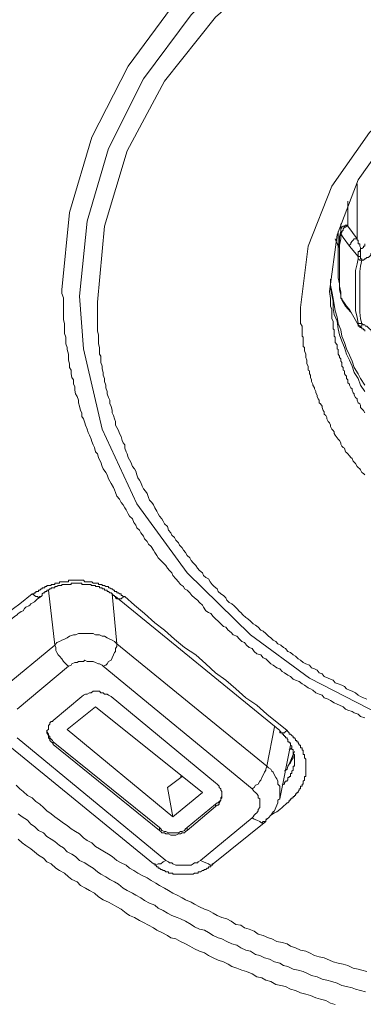
# Model space of a CAD drawing. Units: inches. Extents: x -360 to 1816, y -561 to 1041.
# Drawn here: x 295 to 304, y 674 to 700 of the extents above; entities that cross this region are included whole.
import ezdxf

# ---------------------------------------------------------------- set-up
doc = ezdxf.new("R2010")
doc.units = ezdxf.units.IN
doc.header["$MEASUREMENT"] = 0
doc.layers.add('图层 1', color=7, linetype='Continuous')

msp = doc.modelspace()

# ---------------------------------------------------------------- linework, layer by layer
at = {"layer": '图层 1', "color": 7, "lineweight": 9}
for points in [[(295.784, 692.749), (295.983, 694.743), (296.56, 696.684), (297.499, 698.516), (298.763, 700.231), (300.333, 701.748), (302.202, 703.029), (304.269, 704.067), (306.525, 704.844), (308.872, 705.286), (311.291, 705.448), (313.71, 705.286), (316.093, 704.844), (318.349, 704.067), (320.407, 703.029), (322.24, 701.748), (323.819, 700.231), (325.119, 698.516), (326.04, 696.684), (326.599, 694.743), (326.78, 692.749)], [(326.356, 692.586), (326.166, 694.518), (325.624, 696.395), (324.722, 698.191), (323.467, 699.843), (321.951, 701.314), (320.155, 702.578), (318.115, 703.58), (315.967, 704.329), (313.647, 704.771), (311.291, 704.934), (308.944, 704.771), (306.652, 704.329), (304.467, 703.58), (302.463, 702.578), (300.658, 701.314), (299.124, 699.843), (297.896, 698.191), (296.994, 696.395), (296.443, 694.518), (296.244, 692.586)], [(325.913, 692.433), (325.733, 694.391), (325.119, 696.332), (324.144, 698.128), (322.826, 699.78), (321.202, 701.224), (319.279, 702.452), (317.158, 703.381), (314.901, 704.04), (312.519, 704.356), (310.1, 704.356), (307.717, 704.04), (305.424, 703.381), (303.303, 702.452), (301.407, 701.224), (299.756, 699.78), (298.438, 698.128), (297.472, 696.332), (296.885, 694.391), (296.705, 692.433)], [(301.94, 692.297), (302.138, 693.877), (302.752, 695.42), (303.727, 696.81), (305.045, 698.002), (306.615, 698.941), (308.421, 699.581), (310.325, 699.942), (312.284, 699.942), (314.179, 699.581), (315.967, 698.941), (317.537, 698.002), (318.855, 696.81), (319.83, 695.42), (320.443, 693.877), (320.642, 692.297)], [(319.884, 692.713), (319.694, 694.166), (319.162, 695.583), (318.241, 696.865), (317.05, 697.966), (315.614, 698.805), (313.963, 699.428), (312.194, 699.753), (310.388, 699.753), (308.655, 699.428), (307.013, 698.805), (305.568, 697.966), (304.341, 696.865), (303.429, 695.583), (302.888, 694.166), (302.689, 692.713)], [(303.402, 694.066), (303.402, 695.484)], [(303.167, 695.041), (303.167, 694.418)], [(302.987, 694.256), (302.987, 694.455)], [(303.167, 694.418), (303.131, 694.418), (303.104, 694.418), (303.077, 694.391), (303.041, 694.391), (303.014, 694.364), (302.987, 694.328), (302.987, 694.292), (302.987, 694.256)], [(303.167, 694.391), (303.131, 694.391), (303.104, 694.364), (303.077, 694.364), (303.041, 694.328), (303.041, 694.292), (303.014, 694.256), (303.014, 694.238), (302.987, 694.193)], [(303.167, 694.418), (303.167, 694.391)], [(303.167, 694.391), (303.402, 694.066)], [(302.842, 694.066), (302.915, 693.877)], [(302.915, 694.256), (302.915, 693.453)], [(302.987, 694.256), (302.951, 694.13), (302.951, 693.967), (302.915, 693.814), (302.915, 693.678), (302.915, 693.516), (302.915, 693.362), (302.915, 693.191), (302.915, 693.065), (302.951, 692.911), (302.951, 692.749), (302.987, 692.622)], [(302.987, 694.193), (302.987, 694.066), (302.951, 693.904), (302.951, 693.741), (302.951, 693.615), (302.951, 693.453), (302.951, 693.29), (302.951, 693.164), (302.951, 693.001), (302.951, 692.848), (302.987, 692.694), (302.987, 692.55)], [(302.987, 694.193), (302.987, 694.256)], [(303.204, 693.877), (303.041, 694.103), (302.987, 694.193)], [(303.402, 694.066), (303.366, 694.066), (303.33, 694.066), (303.303, 694.03), (303.276, 694.003), (303.24, 693.967), (303.24, 693.94), (303.204, 693.904), (303.204, 693.877)], [(303.402, 694.066), (303.402, 694.03), (303.429, 694.03), (303.429, 694.003), (303.429, 693.967), (303.429, 693.94), (303.474, 693.94), (303.474, 693.904), (303.474, 693.877), (303.492, 693.841), (303.492, 693.814)], [(303.429, 693.615), (303.204, 693.877)], [(303.429, 693.615), (303.429, 693.642), (303.429, 693.678), (303.429, 693.714), (303.429, 693.741), (303.474, 693.741), (303.474, 693.778), (303.492, 693.778), (303.492, 693.814)], [(303.492, 693.814), (303.528, 693.814), (303.565, 693.841), (303.565, 693.877), (303.601, 693.877), (303.601, 693.904), (303.601, 693.94)], [(303.492, 693.615), (303.492, 693.642), (303.492, 693.678), (303.492, 693.714), (303.492, 693.741), (303.492, 693.778), (303.492, 693.814)], [(303.429, 693.552), (303.402, 693.426), (303.366, 693.254), (303.366, 693.101), (303.366, 692.974), (303.366, 692.803), (303.366, 692.658), (303.366, 692.496), (303.366, 692.37), (303.366, 692.207), (303.402, 692.045), (303.429, 691.882)], [(303.429, 693.615), (303.474, 693.615), (303.492, 693.615)], [(303.429, 693.552), (303.429, 693.588), (303.429, 693.615)], [(303.429, 693.552), (303.474, 693.516), (303.492, 693.516), (303.528, 693.516)], [(303.528, 693.516), (303.528, 693.552), (303.492, 693.552), (303.492, 693.588), (303.492, 693.615)], [(303.528, 693.516), (303.565, 693.516), (303.601, 693.552), (303.619, 693.552), (303.655, 693.588), (303.691, 693.588), (303.727, 693.615), (303.754, 693.642), (303.754, 693.678), (303.781, 693.714), (303.781, 693.741), (303.817, 693.778)], [(303.528, 693.516), (303.492, 693.362), (303.474, 693.227), (303.474, 693.065), (303.474, 692.911), (303.474, 692.785), (303.474, 692.622), (303.474, 692.46), (303.474, 692.333), (303.474, 692.18), (303.492, 692.008), (303.528, 691.882)], [(302.716, 693.028), (302.716, 692.875), (302.752, 692.713), (302.788, 692.532), (302.815, 692.37), (302.842, 692.207), (302.888, 692.045), (302.915, 691.882), (302.987, 691.72), (303.014, 691.557), (303.077, 691.395), (303.131, 691.232), (303.204, 691.07), (303.276, 690.916), (303.33, 690.754), (303.429, 690.591), (303.492, 690.465), (303.601, 690.294)], [(302.716, 692.974), (302.716, 692.803), (302.752, 692.622), (302.788, 692.46), (302.788, 692.27), (302.815, 692.117), (302.888, 691.945), (302.915, 691.747), (302.951, 691.593), (303.014, 691.431), (303.077, 691.268), (303.131, 691.097), (303.204, 690.943), (303.276, 690.781), (303.33, 690.618), (303.429, 690.465), (303.492, 690.294), (303.601, 690.131)], [(303.601, 681.719), (303.492, 681.755), (303.429, 681.818), (303.33, 681.854), (303.276, 681.881), (303.167, 681.917), (303.104, 681.944), (303.041, 682.008), (302.951, 682.044), (302.888, 682.071), (302.815, 682.107), (302.716, 682.17), (302.662, 682.206), (302.554, 682.233), (302.5, 682.305), (302.427, 682.332), (302.337, 682.369), (302.265, 682.432), (302.202, 682.468), (302.138, 682.495), (302.048, 682.567), (301.985, 682.594), (301.913, 682.657), (301.814, 682.693), (301.759, 682.721), (301.687, 682.784), (301.615, 682.82), (301.534, 682.883), (301.471, 682.919), (301.407, 682.982), (301.335, 683.009), (301.236, 683.082), (301.182, 683.109), (301.119, 683.172), (301.046, 683.244), (300.983, 683.271), (300.92, 683.343), (300.821, 683.37), (300.748, 683.434), (300.694, 683.506), (300.622, 683.533), (300.55, 683.596), (300.496, 683.659), (300.433, 683.686), (300.369, 683.75), (300.306, 683.822), (300.207, 683.858), (300.153, 683.921), (300.08, 683.984), (300.017, 684.056), (299.954, 684.074), (299.891, 684.147), (299.819, 684.21), (299.756, 684.273), (299.692, 684.336), (299.629, 684.408), (299.575, 684.436), (299.503, 684.481), (299.44, 684.571), (299.413, 684.625), (299.34, 684.697), (299.286, 684.751), (299.214, 684.815), (299.142, 684.878), (299.088, 684.941), (299.024, 685.013), (298.952, 685.049), (298.925, 685.103), (298.853, 685.158), (298.799, 685.23), (298.727, 685.302), (298.654, 685.392), (298.627, 685.455), (298.564, 685.519), (298.51, 685.582), (298.474, 685.645), (298.402, 685.717), (298.338, 685.78), (298.275, 685.844), (298.239, 685.907), (298.185, 685.979), (298.149, 686.042), (298.095, 686.141), (298.023, 686.196), (297.986, 686.268), (297.923, 686.331), (297.896, 686.403), (297.824, 686.493), (297.788, 686.557), (297.725, 686.62), (297.698, 686.683), (297.643, 686.755), (297.607, 686.846), (297.535, 686.918), (297.499, 686.981), (297.445, 687.08), (297.409, 687.134), (297.373, 687.207), (297.318, 687.27), (297.273, 687.36), (297.21, 687.432), (297.174, 687.532), (297.147, 687.595), (297.12, 687.658), (297.057, 687.757), (297.03, 687.82), (296.994, 687.884), (296.957, 687.983), (296.921, 688.046), (296.858, 688.136), (296.831, 688.199), (296.795, 688.308), (296.759, 688.371), (296.732, 688.434), (296.705, 688.524), (296.66, 688.579), (296.633, 688.687), (296.596, 688.759), (296.56, 688.84), (296.542, 688.903), (296.506, 689.003), (296.47, 689.075), (296.443, 689.165), (296.398, 689.265), (296.38, 689.328), (296.344, 689.427), (296.308, 689.49), (296.308, 689.58), (296.271, 689.644), (296.244, 689.752), (296.217, 689.842), (296.217, 689.905), (296.181, 690.005), (296.145, 690.068), (296.127, 690.167), (296.127, 690.257), (296.091, 690.321), (296.091, 690.429), (296.046, 690.492), (296.028, 690.591), (296.028, 690.682), (295.983, 690.754), (295.983, 690.844), (295.956, 690.943), (295.956, 691.007), (295.956, 691.097), (295.928, 691.214), (295.928, 691.268), (295.892, 691.359), (295.892, 691.467), (295.892, 691.53), (295.856, 691.629), (295.856, 691.72), (295.856, 691.783), (295.856, 691.882), (295.829, 691.981), (295.829, 692.045), (295.829, 692.144), (295.829, 692.243), (295.829, 692.297), (295.829, 692.406), (295.829, 692.496), (295.829, 692.55), (295.784, 692.658), (295.784, 692.749)], [(296.244, 692.586), (296.344, 691.232), (296.831, 689.165), (297.725, 687.234), (299.024, 685.455), (300.658, 683.858), (302.175, 682.748), (304.296, 681.655), (306.652, 680.816), (308.944, 680.374), (311.291, 680.247)], [(302.689, 692.713), (302.716, 692.532), (302.716, 692.433), (302.716, 692.333), (302.752, 692.243), (302.752, 692.144), (302.752, 692.045), (302.752, 692.008), (302.788, 691.945), (302.788, 691.909), (302.788, 691.846), (302.788, 691.819), (302.788, 691.747), (302.815, 691.72), (302.815, 691.647), (302.815, 691.629), (302.815, 691.557), (302.842, 691.53), (302.842, 691.467), (302.842, 691.431), (302.842, 691.395), (302.888, 691.332), (302.888, 691.295), (302.888, 691.232), (302.915, 691.214), (302.915, 691.142), (302.915, 691.097), (302.951, 691.043), (302.951, 691.007), (302.987, 690.97), (302.987, 690.916), (303.014, 690.88), (303.014, 690.808), (303.014, 690.781), (303.041, 690.754), (303.041, 690.682), (303.077, 690.664), (303.077, 690.591), (303.104, 690.555), (303.131, 690.528), (303.131, 690.465), (303.167, 690.429), (303.167, 690.357), (303.204, 690.321), (303.204, 690.294), (303.24, 690.23), (303.276, 690.203), (303.276, 690.167), (303.303, 690.095), (303.33, 690.068), (303.33, 690.041), (303.366, 689.978), (303.402, 689.941), (303.402, 689.905), (303.429, 689.842), (303.474, 689.815), (303.492, 689.779), (303.492, 689.716), (303.528, 689.689), (303.565, 689.644), (303.601, 689.58)], [(302.987, 692.622), (302.987, 692.55)], [(302.987, 692.586), (302.987, 692.55), (302.987, 692.532), (303.014, 692.532), (303.014, 692.496)], [(302.987, 692.55), (303.014, 692.532), (303.014, 692.496)], [(302.987, 692.55), (303.131, 692.333), (303.204, 692.243)], [(296.705, 692.433), (296.705, 692.333), (296.705, 692.27), (296.705, 692.18), (296.705, 692.117), (296.705, 692.008), (296.705, 691.945), (296.705, 691.846), (296.705, 691.747), (296.705, 691.684), (296.732, 691.593), (296.732, 691.53), (296.732, 691.431), (296.732, 691.359), (296.759, 691.268), (296.759, 691.214), (296.759, 691.097), (296.795, 691.043), (296.795, 690.943), (296.795, 690.88), (296.831, 690.781), (296.831, 690.718), (296.858, 690.618), (296.858, 690.555), (296.885, 690.465), (296.885, 690.393), (296.921, 690.294), (296.921, 690.23), (296.957, 690.131), (296.957, 690.068), (296.994, 689.978), (297.03, 689.905), (297.03, 689.815), (297.057, 689.752), (297.084, 689.644), (297.084, 689.58), (297.12, 689.517), (297.147, 689.427), (297.174, 689.355), (297.174, 689.265), (297.21, 689.201), (297.246, 689.129), (297.273, 689.048), (297.318, 688.976), (297.346, 688.867), (297.373, 688.813), (297.409, 688.759), (297.409, 688.669), (297.445, 688.579), (297.472, 688.524), (297.499, 688.434), (297.535, 688.371), (297.571, 688.308), (297.607, 688.199), (297.661, 688.136), (297.698, 688.082), (297.725, 687.983), (297.752, 687.911), (297.788, 687.847), (297.824, 687.784), (297.86, 687.694), (297.896, 687.622), (297.95, 687.559), (297.986, 687.504), (298.023, 687.396), (298.05, 687.333), (298.113, 687.27), (298.149, 687.207), (298.185, 687.134), (298.239, 687.044), (298.275, 686.981), (298.311, 686.918), (298.366, 686.846), (298.402, 686.791), (298.438, 686.719), (298.51, 686.656), (298.537, 686.557), (298.6, 686.493), (298.627, 686.43), (298.69, 686.367), (298.727, 686.304), (298.799, 686.232), (298.826, 686.169), (298.889, 686.105), (298.925, 686.042), (298.979, 685.979), (299.024, 685.907), (299.088, 685.844), (299.124, 685.78), (299.178, 685.717), (299.241, 685.645), (299.286, 685.582), (299.34, 685.519), (299.413, 685.455), (299.44, 685.392), (299.503, 685.338), (299.575, 685.302), (299.611, 685.23), (299.665, 685.158), (299.719, 685.103), (299.792, 685.049), (299.819, 684.977), (299.891, 684.914), (299.954, 684.878), (300.017, 684.815), (300.044, 684.751), (300.108, 684.697), (300.171, 684.661), (300.234, 684.607), (300.306, 684.535), (300.369, 684.463), (300.405, 684.436), (300.46, 684.372), (300.532, 684.309), (300.586, 684.273), (300.658, 684.21), (300.721, 684.147), (300.785, 684.111), (300.848, 684.056), (300.92, 683.984), (300.983, 683.957), (301.046, 683.894), (301.119, 683.822), (301.182, 683.786), (301.236, 683.722), (301.308, 683.686), (301.362, 683.632), (301.434, 683.596), (301.507, 683.533), (301.561, 683.506), (301.615, 683.434), (301.687, 683.407), (301.759, 683.343), (301.814, 683.307), (301.886, 683.244), (301.94, 683.208), (302.012, 683.145), (302.084, 683.109), (302.175, 683.082), (302.229, 683.009), (302.301, 682.982), (302.373, 682.946), (302.427, 682.883), (302.5, 682.856), (302.554, 682.784), (302.662, 682.748), (302.716, 682.721), (302.788, 682.693), (302.842, 682.621), (302.915, 682.594), (303.014, 682.567), (303.077, 682.531), (303.131, 682.468), (303.204, 682.432), (303.276, 682.405), (303.366, 682.369), (303.429, 682.305), (303.492, 682.269), (303.565, 682.233), (303.655, 682.206)], [(303.601, 687.983), (303.565, 688.019), (303.528, 688.046), (303.492, 688.109), (303.474, 688.136), (303.429, 688.172), (303.402, 688.199), (303.366, 688.272), (303.33, 688.308), (303.303, 688.335), (303.276, 688.407), (303.24, 688.434), (303.204, 688.47), (303.167, 688.524), (303.131, 688.56), (303.104, 688.579), (303.077, 688.669), (303.041, 688.687), (303.014, 688.723), (302.987, 688.777), (302.987, 688.813), (302.951, 688.867), (302.915, 688.903), (302.888, 688.94), (302.842, 689.003), (302.815, 689.048), (302.815, 689.093), (302.788, 689.129), (302.752, 689.165), (302.716, 689.228), (302.716, 689.265), (302.689, 689.328), (302.662, 689.355), (302.626, 689.427), (302.626, 689.463), (302.599, 689.517), (302.554, 689.544), (302.554, 689.608), (302.527, 689.644), (302.5, 689.716), (302.5, 689.752), (302.463, 689.815), (302.427, 689.842), (302.427, 689.905), (302.4, 689.941), (302.373, 690.005), (302.373, 690.041), (302.337, 690.095), (302.337, 690.131), (302.301, 690.203), (302.301, 690.23), (302.265, 690.294), (302.265, 690.321), (302.229, 690.393), (302.229, 690.429), (302.202, 690.492), (302.202, 690.555), (302.175, 690.591), (302.175, 690.664), (302.138, 690.682), (302.138, 690.754), (302.138, 690.781), (302.111, 690.844), (302.111, 690.916), (302.111, 690.943), (302.084, 691.007), (302.084, 691.043), (302.084, 691.097), (302.048, 691.178), (302.048, 691.214), (302.048, 691.268), (302.012, 691.295), (302.012, 691.359), (302.012, 691.431), (302.012, 691.467), (302.012, 691.53), (301.985, 691.557), (301.985, 691.629), (301.985, 691.684), (301.985, 691.72), (301.985, 691.783), (301.985, 691.819), (301.94, 691.882), (301.94, 691.945), (301.94, 691.981), (301.94, 692.045), (301.94, 692.117), (301.94, 692.144), (301.94, 692.207), (301.94, 692.243), (301.94, 692.297)], [(303.014, 692.496), (303.104, 692.333), (303.24, 692.18)], [(303.204, 692.243), (303.429, 691.846)], [(303.204, 692.243), (303.204, 692.207), (303.24, 692.18)], [(303.429, 691.846), (303.429, 691.882)], [(303.429, 691.882), (303.474, 691.882), (303.492, 691.882), (303.528, 691.882)], [(303.429, 691.846), (303.429, 691.819), (303.474, 691.819), (303.474, 691.783), (303.492, 691.783)], [(303.429, 691.846), (303.474, 691.819), (303.492, 691.819), (303.492, 691.783)], [(303.429, 691.846), (303.429, 691.846)], [(303.528, 691.882), (303.528, 691.846), (303.528, 691.819), (303.492, 691.819), (303.492, 691.783)], [(303.492, 691.783), (303.528, 691.783), (303.528, 691.747), (303.565, 691.747), (303.565, 691.72), (303.601, 691.72), (303.601, 691.684)], [(303.492, 691.783), (303.492, 691.783)], [(303.817, 691.593), (303.781, 691.629), (303.781, 691.647), (303.754, 691.72), (303.727, 691.747), (303.691, 691.783), (303.655, 691.819), (303.619, 691.819), (303.601, 691.846), (303.565, 691.846), (303.528, 691.882)], [(295.026, 684.914), (295.062, 684.914), (295.08, 684.941), (295.116, 684.941), (295.116, 684.977), (295.161, 684.977), (295.188, 684.977), (295.188, 685.013), (295.224, 685.013), (295.252, 685.049), (295.279, 685.049), (295.279, 685.076), (295.315, 685.076), (295.351, 685.076), (295.351, 685.103), (295.378, 685.103), (295.405, 685.103), (295.405, 685.131), (295.441, 685.131), (295.477, 685.131), (295.513, 685.131), (295.513, 685.158), (295.549, 685.158), (295.567, 685.158), (295.604, 685.158), (295.604, 685.194), (295.631, 685.194), (295.658, 685.194), (295.694, 685.194), (295.73, 685.194), (295.73, 685.23), (295.766, 685.23), (295.784, 685.23), (295.829, 685.23), (295.856, 685.23), (295.892, 685.23), (295.928, 685.23), (295.956, 685.23), (295.956, 685.266), (295.983, 685.266), (296.028, 685.266), (296.046, 685.266), (296.091, 685.266), (296.127, 685.266), (296.145, 685.266), (296.181, 685.266), (296.217, 685.266), (296.244, 685.266), (296.271, 685.266), (296.308, 685.266), (296.344, 685.266), (296.38, 685.23), (296.398, 685.23), (296.443, 685.23), (296.47, 685.23), (296.506, 685.23), (296.542, 685.23), (296.56, 685.23), (296.596, 685.194), (296.633, 685.194), (296.66, 685.194), (296.705, 685.194), (296.732, 685.194), (296.732, 685.158), (296.759, 685.158), (296.795, 685.158), (296.831, 685.158), (296.831, 685.131), (296.858, 685.131), (296.885, 685.131), (296.921, 685.103), (296.957, 685.103), (296.994, 685.103), (296.994, 685.076), (297.03, 685.076), (297.057, 685.049), (297.084, 685.049), (297.12, 685.013), (297.147, 685.013), (297.147, 684.977), (297.174, 684.977), (297.21, 684.977), (297.21, 684.941), (297.246, 684.941), (297.273, 684.914), (297.318, 684.914), (297.318, 684.878), (297.346, 684.878), (297.373, 684.851), (297.409, 684.851)], [(297.174, 684.851), (297.147, 684.851), (297.147, 684.878), (297.12, 684.878), (297.084, 684.914), (297.057, 684.941), (297.03, 684.941), (296.994, 684.977), (296.957, 684.977), (296.957, 685.013), (296.921, 685.013), (296.885, 685.013), (296.885, 685.049), (296.858, 685.049), (296.831, 685.049), (296.831, 685.076), (296.795, 685.076), (296.759, 685.076), (296.759, 685.103), (296.732, 685.103), (296.705, 685.103), (296.66, 685.103), (296.66, 685.131), (296.633, 685.131), (296.596, 685.131), (296.56, 685.131), (296.542, 685.131), (296.542, 685.158), (296.506, 685.158), (296.47, 685.158), (296.443, 685.158), (296.398, 685.158), (296.38, 685.158), (296.344, 685.158), (296.308, 685.158), (296.308, 685.194), (296.271, 685.194), (296.244, 685.194), (296.217, 685.194), (296.181, 685.194), (296.145, 685.194), (296.127, 685.194), (296.091, 685.194), (296.046, 685.194), (296.028, 685.194), (296.028, 685.158), (295.983, 685.158), (295.956, 685.158), (295.928, 685.158), (295.892, 685.158), (295.856, 685.158), (295.829, 685.158), (295.784, 685.158), (295.784, 685.131), (295.766, 685.131), (295.73, 685.131), (295.694, 685.131), (295.658, 685.103), (295.631, 685.103), (295.604, 685.103), (295.604, 685.076), (295.567, 685.076), (295.549, 685.076), (295.513, 685.076), (295.513, 685.049), (295.477, 685.049), (295.441, 685.013), (295.405, 685.013), (295.405, 684.977), (295.378, 684.977), (295.351, 684.977), (295.351, 684.941), (295.315, 684.941), (295.279, 684.914)], [(293.708, 683.894), (293.861, 684.02), (294.033, 684.147), (294.123, 684.21), (294.213, 684.273), (294.277, 684.336), (294.376, 684.408), (294.538, 684.535), (294.701, 684.661), (295.026, 684.914)], [(295.026, 684.914), (295.08, 684.878), (295.116, 684.851), (295.161, 684.851), (295.188, 684.815), (295.224, 684.851), (295.252, 684.851)], [(295.252, 684.851), (295.279, 684.878), (295.279, 684.914)], [(295.604, 683.596), (295.441, 685.013)], [(297.084, 684.914), (297.21, 683.632)], [(293.925, 683.822), (294.087, 683.957), (294.15, 684.02), (294.25, 684.074), (294.349, 684.147), (294.412, 684.21), (294.502, 684.273), (294.566, 684.336), (294.638, 684.372), (294.665, 684.408), (294.701, 684.436), (294.737, 684.463), (294.791, 684.481), (294.827, 684.535), (294.863, 684.571), (294.936, 684.607), (294.963, 684.625), (294.99, 684.661), (295.08, 684.715), (295.161, 684.788), (295.252, 684.851)], [(297.174, 684.851), (297.174, 684.815), (297.21, 684.788), (297.246, 684.788), (297.273, 684.788), (297.318, 684.788), (297.346, 684.815), (297.409, 684.851)], [(301.407, 681.394), (297.174, 684.851)], [(297.409, 684.851), (297.661, 684.625), (297.923, 684.408), (298.185, 684.174), (298.438, 683.984), (298.69, 683.75), (298.952, 683.533), (299.241, 683.343), (299.503, 683.109), (299.756, 682.883), (300.017, 682.693), (300.279, 682.468), (300.532, 682.233), (300.821, 682.044), (301.073, 681.818), (301.597, 681.394)], [(297.21, 683.632), (297.147, 683.686), (297.084, 683.722), (297.03, 683.75), (296.957, 683.786), (296.885, 683.822), (296.831, 683.822), (296.759, 683.858), (296.66, 683.858), (296.596, 683.894), (296.542, 683.894), (296.443, 683.894), (296.38, 683.894), (296.308, 683.894), (296.217, 683.894), (296.145, 683.858), (296.091, 683.858), (295.983, 683.822), (295.928, 683.786), (295.856, 683.75), (295.784, 683.722), (295.73, 683.686), (295.658, 683.659), (295.604, 683.596)], [(296.858, 683.055), (296.921, 683.082), (296.957, 683.109), (296.994, 683.172), (297.057, 683.208), (297.084, 683.271), (297.12, 683.343), (297.147, 683.407), (297.174, 683.434), (297.174, 683.506), (297.21, 683.56), (297.21, 683.632)], [(297.21, 683.632), (301.073, 680.473)], [(294.277, 682.495), (295.604, 683.596)], [(295.604, 683.596), (295.631, 683.533), (295.631, 683.461), (295.658, 683.407), (295.694, 683.343), (295.73, 683.307), (295.784, 683.244), (295.829, 683.172), (295.856, 683.145), (295.928, 683.082), (295.956, 683.055)], [(296.858, 683.055), (296.831, 683.082), (296.759, 683.109), (296.732, 683.109), (296.66, 683.145), (296.596, 683.172), (296.56, 683.172), (296.506, 683.172), (296.443, 683.172), (296.38, 683.208), (296.344, 683.172), (296.271, 683.172), (296.217, 683.172), (296.181, 683.145), (296.127, 683.145), (296.046, 683.109), (296.028, 683.082), (295.956, 683.055)], [(295.956, 683.055), (294.638, 681.944)], [(300.694, 679.895), (296.858, 683.055)], [(297.057, 682.269), (296.994, 682.305), (296.957, 682.332), (296.885, 682.332), (296.858, 682.369), (296.795, 682.369), (296.759, 682.405), (296.705, 682.405), (296.633, 682.405), (296.596, 682.405), (296.542, 682.369), (296.506, 682.369), (296.443, 682.332), (296.398, 682.332), (296.344, 682.305), (296.308, 682.269)], [(296.308, 682.269), (295.567, 681.655)], [(299.756, 680.049), (297.057, 682.269)], [(296.66, 682.008), (295.928, 681.421)], [(296.66, 682.008), (299.413, 679.796)], [(295.567, 681.655), (295.549, 681.628), (295.513, 681.628), (295.477, 681.592), (295.477, 681.556), (295.441, 681.52), (295.441, 681.457), (295.441, 681.421), (295.405, 681.394), (295.405, 681.367), (295.405, 681.331), (295.441, 681.267), (295.441, 681.24), (295.441, 681.204), (295.477, 681.168), (295.477, 681.141), (295.513, 681.105), (295.549, 681.078), (295.567, 681.033)], [(295.405, 681.394), (295.405, 681.367), (295.441, 681.303), (295.441, 681.267), (295.477, 681.24), (295.477, 681.204), (295.513, 681.168), (295.549, 681.141), (295.567, 681.105)], [(295.928, 681.421), (298.654, 679.173)], [(301.073, 680.473), (301.272, 681.493)], [(301.407, 681.394), (301.407, 681.367), (301.407, 681.331), (301.434, 681.331), (301.471, 681.331), (301.507, 681.331), (301.534, 681.331), (301.561, 681.367), (301.597, 681.394)], [(301.471, 679.986), (301.507, 680.013), (301.534, 680.013), (301.534, 680.049), (301.561, 680.085), (301.597, 680.085), (301.597, 680.112), (301.615, 680.112), (301.615, 680.148), (301.615, 680.184), (301.651, 680.184), (301.651, 680.211), (301.687, 680.211), (301.687, 680.247), (301.687, 680.284), (301.723, 680.284), (301.723, 680.32), (301.723, 680.347), (301.759, 680.374), (301.759, 680.401), (301.759, 680.437), (301.759, 680.473), (301.786, 680.473), (301.786, 680.491), (301.786, 680.527), (301.786, 680.563), (301.786, 680.599), (301.786, 680.636), (301.786, 680.654), (301.786, 680.69), (301.786, 680.717), (301.786, 680.753), (301.786, 680.78), (301.759, 680.78), (301.759, 680.816), (301.759, 680.852), (301.759, 680.888), (301.759, 680.906), (301.723, 680.906), (301.723, 680.951), (301.723, 680.988), (301.687, 681.015), (301.687, 681.033), (301.687, 681.078), (301.651, 681.078), (301.651, 681.105), (301.615, 681.105), (301.615, 681.141), (301.615, 681.168), (301.597, 681.168), (301.597, 681.204), (301.561, 681.204), (301.561, 681.24), (301.534, 681.24), (301.534, 681.267), (301.507, 681.267), (301.507, 681.303), (301.471, 681.303), (301.471, 681.331), (301.434, 681.331), (301.434, 681.367), (301.407, 681.367), (301.407, 681.394)], [(301.597, 681.394), (301.615, 681.367), (301.651, 681.331), (301.651, 681.303), (301.687, 681.303), (301.723, 681.267), (301.759, 681.24), (301.759, 681.204), (301.786, 681.204), (301.814, 681.168), (301.814, 681.141), (301.85, 681.141), (301.85, 681.105), (301.886, 681.105), (301.886, 681.078), (301.913, 681.033), (301.913, 681.015), (301.94, 681.015), (301.94, 680.988), (301.94, 680.951), (301.985, 680.951), (301.985, 680.906), (301.985, 680.888), (302.012, 680.888), (302.012, 680.852), (302.012, 680.816), (302.012, 680.78), (302.048, 680.78), (302.048, 680.753), (302.048, 680.717), (302.048, 680.69), (302.084, 680.654), (302.084, 680.636), (302.084, 680.599), (302.084, 680.563), (302.084, 680.527), (302.084, 680.491), (302.084, 680.473), (302.084, 680.437), (302.084, 680.401), (302.084, 680.374), (302.084, 680.347), (302.084, 680.32), (302.084, 680.284), (302.084, 680.247), (302.084, 680.211), (302.048, 680.211), (302.048, 680.184), (302.048, 680.148), (302.048, 680.112), (302.012, 680.085), (302.012, 680.049), (302.012, 680.013), (301.985, 680.013), (301.985, 679.986), (301.985, 679.959), (301.94, 679.959), (301.94, 679.922), (301.94, 679.895), (301.913, 679.895), (301.913, 679.859), (301.886, 679.823), (301.886, 679.796), (301.85, 679.796), (301.85, 679.76), (301.814, 679.76), (301.814, 679.724), (301.786, 679.724), (301.786, 679.697), (301.759, 679.697), (301.759, 679.661), (301.723, 679.661), (301.723, 679.634), (301.687, 679.634), (301.687, 679.598), (301.651, 679.598), (301.651, 679.561), (301.615, 679.534), (301.597, 679.534)], [(294.304, 681.105), (298.149, 677.955)], [(294.638, 681.204), (298.474, 678.045)], [(295.567, 681.105), (298.311, 678.893)], [(295.567, 681.105), (295.567, 681.033)], [(295.567, 681.033), (298.311, 678.821)], [(301.407, 679.634), (301.687, 681.015)], [(301.534, 680.347), (301.597, 680.401), (301.615, 680.473), (301.651, 680.527), (301.687, 680.563), (301.723, 680.636), (301.759, 680.69), (301.759, 680.78), (301.786, 680.852)], [(301.723, 680.951), (301.651, 680.888)], [(301.651, 680.527), (301.759, 680.78)], [(300.694, 679.895), (300.748, 679.922), (300.785, 679.986), (300.848, 680.013), (300.893, 680.085), (300.92, 680.112), (300.947, 680.184), (300.983, 680.247), (301.019, 680.32), (301.046, 680.374), (301.046, 680.401), (301.073, 680.473)], [(301.073, 679.11), (301.119, 679.146), (301.182, 679.209), (301.209, 679.245), (301.236, 679.3), (301.272, 679.327), (301.308, 679.408), (301.335, 679.471), (301.362, 679.534), (301.362, 679.598), (301.407, 679.634), (301.407, 679.697), (301.407, 679.76), (301.407, 679.823), (301.407, 679.895), (301.407, 679.959), (301.362, 680.013), (301.362, 680.085), (301.335, 680.148), (301.308, 680.184), (301.272, 680.247), (301.236, 680.32), (301.209, 680.347), (301.182, 680.401), (301.119, 680.437), (301.073, 680.473)], [(298.889, 680.211), (298.51, 679.922)], [(298.889, 680.211), (298.853, 680.211)], [(294.611, 679.986), (294.701, 679.895), (294.791, 679.823), (294.899, 679.724), (295.026, 679.661), (295.116, 679.561), (295.224, 679.498), (295.315, 679.408), (295.405, 679.327), (295.513, 679.245), (295.604, 679.173), (295.73, 679.083), (295.829, 679.011), (295.928, 678.948), (296.028, 678.857), (296.145, 678.794), (296.244, 678.731), (296.344, 678.632), (296.443, 678.56), (296.56, 678.496), (296.66, 678.406), (296.759, 678.343), (296.885, 678.271), (296.994, 678.207), (297.084, 678.144), (297.21, 678.045), (297.318, 677.982), (297.445, 677.928), (297.535, 677.846), (297.643, 677.783), (297.752, 677.72), (297.86, 677.657), (297.986, 677.594), (298.095, 677.531), (298.212, 677.458), (298.311, 677.404), (298.438, 677.332), (298.537, 677.269), (298.654, 677.206), (298.763, 677.151), (298.889, 677.079), (298.979, 677.034), (299.124, 676.971), (299.214, 676.917), (299.34, 676.854), (299.467, 676.79), (299.575, 676.754), (299.692, 676.691), (299.792, 676.628), (299.918, 676.574), (300.044, 676.538), (300.153, 676.483), (300.279, 676.393), (300.405, 676.375), (300.496, 676.312), (300.622, 676.276), (300.748, 676.222), (300.848, 676.15), (300.983, 676.113), (301.119, 676.05), (301.209, 676.023), (301.335, 675.96), (301.471, 675.933), (301.597, 675.897), (301.687, 675.834), (301.814, 675.798), (301.94, 675.734), (302.084, 675.707), (302.175, 675.662), (302.301, 675.599), (302.427, 675.563), (302.554, 675.536), (302.689, 675.473), (302.788, 675.436), (302.915, 675.4), (303.041, 675.373), (303.167, 675.337), (303.303, 675.274), (303.429, 675.247), (303.528, 675.22), (303.655, 675.184)], [(298.51, 679.922), (298.654, 679.173)], [(299.756, 679.435), (299.792, 679.471), (299.819, 679.471), (299.846, 679.498), (299.846, 679.534), (299.891, 679.598), (299.891, 679.634), (299.918, 679.661), (299.918, 679.697), (299.918, 679.724), (299.918, 679.76), (299.918, 679.823), (299.891, 679.859), (299.891, 679.895), (299.846, 679.922), (299.846, 679.959), (299.819, 679.986), (299.792, 680.013), (299.756, 680.049)], [(300.694, 679.146), (300.721, 679.173), (300.748, 679.209), (300.785, 679.245), (300.821, 679.273), (300.848, 679.327), (300.848, 679.363), (300.893, 679.408), (300.893, 679.471), (300.893, 679.498), (300.893, 679.534), (300.893, 679.598), (300.893, 679.634), (300.848, 679.661), (300.848, 679.724), (300.821, 679.76), (300.785, 679.796), (300.748, 679.823), (300.721, 679.859), (300.694, 679.895)], [(299.413, 679.796), (298.654, 679.173)], [(299.756, 679.498), (299.792, 679.534), (299.819, 679.534), (299.846, 679.561), (299.891, 679.598), (299.891, 679.661), (299.918, 679.697), (299.918, 679.724), (299.918, 679.76)], [(299.756, 679.498), (299.024, 678.893)], [(299.756, 679.435), (299.024, 678.821)], [(299.756, 679.435), (299.756, 679.498)], [(301.597, 679.534), (301.471, 679.408), (301.407, 679.363), (301.335, 679.3), (301.272, 679.273), (301.182, 679.209), (301.119, 679.146), (301.046, 679.11)], [(303.619, 674.66), (303.492, 674.696), (303.366, 674.732), (303.276, 674.76), (303.131, 674.796), (303.014, 674.823), (302.888, 674.886), (302.752, 674.922), (302.626, 674.958), (302.5, 674.985), (302.373, 675.048), (302.229, 675.084), (302.138, 675.121), (302.012, 675.184), (301.886, 675.22), (301.759, 675.247), (301.615, 675.31), (301.507, 675.337), (301.407, 675.4), (301.272, 675.436), (301.146, 675.5), (301.019, 675.536), (300.893, 675.599), (300.785, 675.626), (300.658, 675.707), (300.532, 675.734), (300.405, 675.798), (300.306, 675.861), (300.171, 675.897), (300.044, 675.96), (299.918, 676.023), (299.819, 676.05), (299.692, 676.113), (299.575, 676.186), (299.467, 676.249), (299.34, 676.276), (299.214, 676.339), (299.124, 676.393), (298.979, 676.483), (298.853, 676.538), (298.763, 676.574), (298.627, 676.628), (298.51, 676.691), (298.402, 676.754), (298.275, 676.817), (298.185, 676.89), (298.05, 676.944), (297.923, 677.016), (297.824, 677.079), (297.698, 677.151), (297.607, 677.206), (297.472, 677.269), (297.373, 677.332), (297.246, 677.431), (297.147, 677.494), (297.03, 677.558), (296.921, 677.621), (296.795, 677.693), (296.705, 677.756), (296.596, 677.846), (296.47, 677.928), (296.38, 677.982), (296.244, 678.045), (296.145, 678.144), (296.046, 678.207), (295.928, 678.271), (295.829, 678.37), (295.73, 678.433), (295.604, 678.532), (295.513, 678.596), (295.405, 678.659), (295.315, 678.758), (295.188, 678.821), (295.08, 678.921), (294.99, 678.984), (294.899, 679.083), (294.764, 679.173), (294.665, 679.245)], [(299.367, 678.045), (300.694, 679.146)], [(301.046, 679.047), (301.019, 679.047), (300.983, 679.047), (300.947, 679.011), (300.893, 679.047), (300.821, 679.083), (300.748, 679.11), (300.694, 679.146)], [(301.073, 679.11), (301.046, 679.083), (301.046, 679.047)], [(298.311, 678.821), (298.311, 678.893)], [(298.311, 678.893), (298.338, 678.857), (298.366, 678.821), (298.438, 678.794), (298.474, 678.794), (298.537, 678.758), (298.6, 678.758), (298.627, 678.758), (298.69, 678.758), (298.727, 678.758), (298.799, 678.758), (298.853, 678.794), (298.889, 678.794), (298.952, 678.821), (298.979, 678.857), (299.024, 678.893)], [(298.311, 678.821), (298.338, 678.794), (298.366, 678.758), (298.438, 678.758), (298.474, 678.731), (298.537, 678.731), (298.6, 678.695), (298.627, 678.695), (298.69, 678.695), (298.727, 678.695), (298.799, 678.731), (298.853, 678.731), (298.889, 678.758), (298.952, 678.758), (298.979, 678.794), (299.024, 678.821)], [(299.024, 678.893), (299.024, 678.821)], [(299.692, 677.955), (301.046, 679.047)], [(302.842, 674.335), (302.716, 674.371), (302.599, 674.435), (302.463, 674.471), (302.337, 674.507), (302.202, 674.561), (302.084, 674.597), (301.94, 674.633), (301.814, 674.696), (301.687, 674.732), (301.561, 674.796), (301.434, 674.823), (301.308, 674.85), (301.182, 674.922), (301.046, 674.958), (300.947, 675.021), (300.821, 675.048), (300.694, 675.121), (300.55, 675.184), (300.433, 675.22), (300.306, 675.274), (300.171, 675.31), (300.08, 675.373), (299.954, 675.436), (299.819, 675.473), (299.692, 675.536), (299.575, 675.599), (299.467, 675.662), (299.34, 675.707), (299.214, 675.77), (299.088, 675.834), (298.979, 675.897), (298.853, 675.96), (298.727, 676.023), (298.6, 676.05), (298.51, 676.113), (298.366, 676.186), (298.239, 676.249), (298.149, 676.312), (298.023, 676.375), (297.896, 676.447), (297.788, 676.502), (297.661, 676.574), (297.535, 676.628), (297.445, 676.691), (297.318, 676.79), (297.21, 676.854), (297.084, 676.917), (296.994, 676.971), (296.858, 677.034), (296.732, 677.106), (296.633, 677.206), (296.506, 677.269), (296.398, 677.332), (296.271, 677.404), (296.181, 677.494), (296.046, 677.558), (295.956, 677.621), (295.856, 677.72), (295.73, 677.783), (295.631, 677.846), (295.513, 677.955), (295.405, 678.009), (295.315, 678.108), (295.188, 678.18), (295.08, 678.271), (294.99, 678.343), (294.863, 678.433), (294.764, 678.496), (294.665, 678.596)], [(298.149, 677.955), (298.185, 677.955), (298.212, 677.928), (298.275, 677.955), (298.338, 677.955), (298.402, 678.009), (298.474, 678.045)], [(298.149, 677.955), (298.185, 677.955), (298.185, 677.928), (298.212, 677.928), (298.239, 677.883), (298.275, 677.883), (298.275, 677.846), (298.311, 677.846), (298.338, 677.81), (298.366, 677.81), (298.402, 677.783), (298.438, 677.783), (298.474, 677.756), (298.51, 677.756), (298.537, 677.756), (298.537, 677.72), (298.564, 677.72), (298.6, 677.72), (298.627, 677.72), (298.654, 677.72), (298.654, 677.693), (298.69, 677.693), (298.727, 677.693), (298.763, 677.693), (298.799, 677.693), (298.826, 677.693), (298.853, 677.693), (298.889, 677.693), (298.925, 677.693), (298.952, 677.693), (298.979, 677.693), (299.024, 677.693), (299.042, 677.693), (299.088, 677.693), (299.124, 677.693), (299.142, 677.693), (299.178, 677.693), (299.214, 677.72), (299.241, 677.72), (299.286, 677.72), (299.304, 677.72), (299.304, 677.756), (299.34, 677.756), (299.367, 677.756), (299.413, 677.783), (299.44, 677.783), (299.467, 677.81), (299.503, 677.81), (299.539, 677.846), (299.575, 677.846), (299.575, 677.883), (299.611, 677.883), (299.629, 677.883), (299.629, 677.928), (299.665, 677.928), (299.665, 677.955), (299.692, 677.955)], [(298.474, 678.045), (298.537, 678.009), (298.564, 677.982), (298.627, 677.982), (298.654, 677.955), (298.727, 677.928), (298.799, 677.928), (298.826, 677.928), (298.889, 677.928), (298.952, 677.928), (299.024, 677.928), (299.042, 677.928), (299.124, 677.928), (299.178, 677.955), (299.214, 677.982), (299.286, 677.982), (299.304, 678.009), (299.367, 678.045)], [(299.692, 677.955), (299.665, 677.928), (299.611, 677.928), (299.575, 677.955), (299.503, 677.982), (299.44, 678.009), (299.367, 678.045)]]:
    msp.add_lwpolyline(points, dxfattribs=at)

doc.saveas('drawing.dxf')
